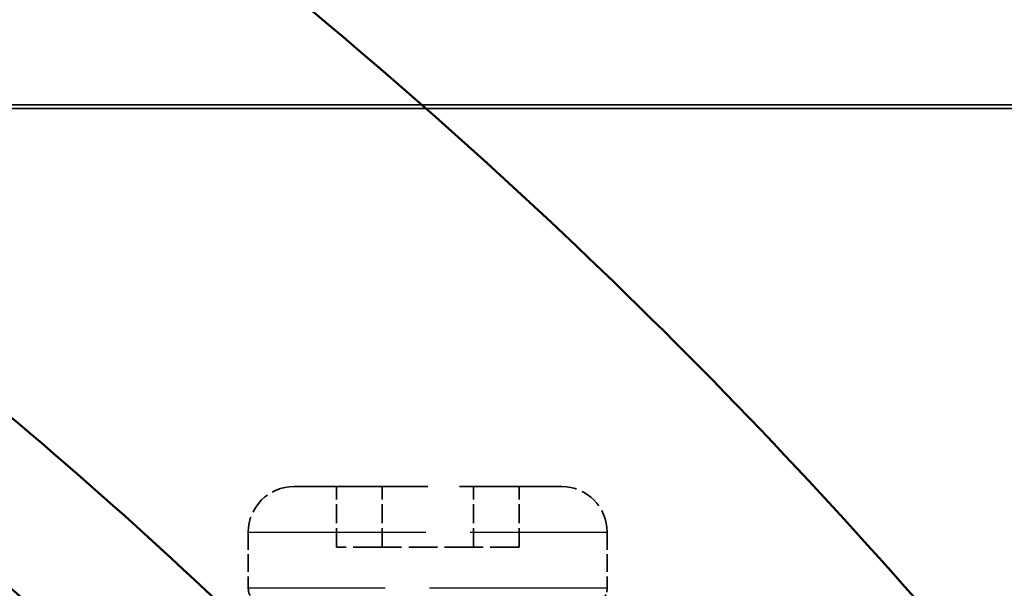
# Model space of a CAD drawing. Units: millimetres. Extents: x 784 to 11833, y 528 to 6746.
# Drawn here: x 5918 to 5957, y 4915 to 4938 of the extents above; entities that cross this region are included whole.
import ezdxf

# ---------------------------------------------------------------- set-up
doc = ezdxf.new("R2010")
doc.units = ezdxf.units.MM
doc.header["$LTSCALE"] = 30
doc.linetypes.add('DASHED', pattern=[0.2067, 0.1654, -0.0413])
for name, color, linetype, lineweight in [('ESF_Spielgeraet', 7, 'Continuous', 15), ('Sichtbar (ISO)', 7, 'Continuous', 50), ('Verdeckt (ISO)', 7, 'DASHED', 35), ('Verdeckt schmal (ISO)', 7, 'DASHED', 25)]:
    doc.layers.add(name, color=color, linetype=linetype, lineweight=lineweight)

# ---------------------------------------------------------------- blocks, each defined once
blk = doc.blocks.new('26-0100-XVL-0-000_Murmel-Kombi-S-01')
at = {"layer": 'Sichtbar (ISO)'}
blk.add_circle((5793.481, 4774.886), 187.5, dxfattribs=at)
for points, knots in [([(6005.981, 4774.886), (6005.981, 4768.406), (6005.388, 4755.446), (6001.733, 4728.965), (5992.146, 4695.622), (5972.416, 4657.538), (5944.813, 4623.557), (5910.829, 4595.951), (5872.749, 4576.223), (5833.142, 4564.836), (5793.481, 4561.197), (5753.821, 4564.836), (5714.216, 4576.222), (5676.133, 4595.951), (5642.152, 4623.555), (5614.546, 4657.539), (5594.818, 4695.619), (5583.43, 4735.225), (5579.792, 4774.886), (5583.43, 4814.547), (5594.817, 4854.152), (5614.546, 4892.235), (5642.149, 4926.216), (5676.133, 4953.822), (5714.214, 4973.55), (5753.82, 4984.937), (5793.481, 4988.575), (5833.142, 4984.937), (5872.746, 4973.551), (5910.83, 4953.821), (5944.811, 4926.218), (5972.417, 4892.234), (5992.145, 4854.153), (6001.733, 4820.807), (6005.388, 4794.329), (6005.981, 4781.367), (6005.981, 4774.886)], [0, 0, 0, 0, 18.526949, 37.053899, 76.334091, 117.252778, 159.042877, 200.832976, 241.751663, 281.031855, 318.085754, 355.139653, 394.419845, 435.338532, 477.128631, 518.91873, 559.837417, 599.117609, 636.171508, 673.225406, 712.505599, 753.424285, 795.214385, 837.004484, 877.923171, 917.203363, 954.257262, 991.31116, 1030.591353, 1071.510039, 1113.300139, 1155.090238, 1196.008924, 1235.289117, 1253.816066, 1272.343016, 1272.343016, 1272.343016, 1272.343016]), ([(5986.094, 4774.886), (5986.094, 4780.76), (5985.556, 4792.509), (5982.243, 4816.509), (5973.553, 4846.735), (5955.671, 4881.252), (5930.648, 4912.056), (5899.848, 4937.076), (5865.328, 4954.959), (5829.43, 4965.279), (5793.481, 4968.577), (5757.532, 4965.28), (5721.632, 4954.958), (5687.115, 4937.076), (5656.312, 4912.054), (5631.292, 4881.253), (5613.409, 4846.734), (5603.088, 4810.835), (5599.79, 4774.886), (5603.088, 4738.937), (5613.41, 4703.037), (5631.291, 4668.521), (5656.314, 4637.717), (5687.115, 4612.697), (5721.634, 4594.814), (5757.532, 4584.493), (5793.481, 4581.196), (5829.431, 4584.493), (5865.33, 4594.815), (5899.847, 4612.697), (5930.651, 4637.719), (5955.67, 4668.52), (5973.554, 4703.04), (5982.243, 4733.263), (5985.556, 4757.265), (5986.094, 4769.012), (5986.094, 4774.886)], [-1272.343016, -1272.343016, -1272.343016, -1272.343016, -1253.816066, -1235.289117, -1196.008924, -1155.090238, -1113.300139, -1071.510039, -1030.591353, -991.31116, -954.257262, -917.203363, -877.923171, -837.004484, -795.214385, -753.424285, -712.505599, -673.225406, -636.171508, -599.117609, -559.837417, -518.91873, -477.128631, -435.338532, -394.419845, -355.139653, -318.085754, -281.031855, -241.751663, -200.832976, -159.042877, -117.252778, -76.334091, -37.053899, -18.526949, 0, 0, 0, 0])]:
    blk.add_open_spline(points, degree=3, knots=knots, dxfattribs=at)
at = {"layer": 'Verdeckt (ISO)', "ltscale": 22.980164}
blk.add_line((5748.975, 4934.543), (6033.975, 4934.543), dxfattribs=at)
at = {"layer": 'Verdeckt (ISO)', "ltscale": 12.697877}
blk.add_line((5833.975, 4934.393), (6033.975, 4934.393), dxfattribs=at)
at = {"layer": 'Verdeckt (ISO)', "ltscale": 1.052485}
blk.add_line((5928.683, 4919.501), (5939.237, 4919.501), dxfattribs=at)
at = {"layer": 'Verdeckt (ISO)', "ltscale": 0.525893}
blk.add_line((5933.957, 4919.501), (5928.683, 4919.501), dxfattribs=at)
at = {"layer": 'Verdeckt (ISO)', "ltscale": 0.151514}
for p, q in [((5930.357, 4917.113), (5930.357, 4919.501)), ((5932.157, 4917.113), (5932.157, 4919.501)), ((5935.757, 4917.113), (5935.757, 4919.501)), ((5937.557, 4917.113), (5937.557, 4919.501))]:
    blk.add_line(p, q, dxfattribs=at)
at = {"layer": 'Verdeckt (ISO)', "ltscale": 0.140086}
for p, q in [((5926.883, 4917.701), (5926.883, 4915.493)), ((5941.031, 4917.701), (5941.031, 4915.493))]:
    blk.add_line(p, q, dxfattribs=at)
at = {"layer": 'Verdeckt (ISO)', "ltscale": 0.228464}
for p, q in [((5932.157, 4917.113), (5930.357, 4917.113)), ((5935.757, 4917.113), (5932.157, 4917.113)), ((5937.557, 4917.113), (5935.757, 4917.113))]:
    blk.add_line(p, q, dxfattribs=at)
at = {"layer": 'Verdeckt (ISO)', "ltscale": 20.265072}
blk.add_circle((5933.705, 4906.364), 40, dxfattribs=at)
blk.add_circle((5933.705, 4906.364), 40, dxfattribs=at)
at = {"layer": 'Verdeckt (ISO)', "ltscale": 27.442284}
blk.add_circle((5793.481, 4774.886), 162.5, dxfattribs=at)
at = {"layer": 'Verdeckt (ISO)', "ltscale": 0.179413}
blk.add_arc((5928.683, 4917.701), 1.8, 90, 180, dxfattribs=at)
at = {"layer": 'Verdeckt (ISO)', "ltscale": 0.179032}
blk.add_arc((5939.231, 4917.701), 1.8, 0, 89.809, dxfattribs=at)
at = {"layer": 'Verdeckt (ISO)', "ltscale": 0.059738}
for centre, start, end in [((5927.483, 4915.493), 180, 270), ((5940.431, 4915.493), 270, 0)]:
    blk.add_arc(centre, 0.6, start, end, dxfattribs=at)
at = {"layer": 'Verdeckt (ISO)', "ltscale": 8.494088}
blk.add_ellipse((5933.978, 4906.364), major_axis=(43.183, 0), ratio=0.97224, start_param=0, end_param=3.141593, dxfattribs=at)
blk.add_ellipse((5933.978, 4906.364), major_axis=(43.183, 0), ratio=0.97224, start_param=0, end_param=3.141593, dxfattribs=at)
at = {"layer": 'Verdeckt (ISO)', "ltscale": 8.092579}
blk.add_ellipse((5933.978, 4906.364), major_axis=(41.142, 0), ratio=0.97224, start_param=0, end_param=3.141593, dxfattribs=at)
blk.add_ellipse((5933.978, 4906.364), major_axis=(41.142, 0), ratio=0.97224, start_param=0, end_param=3.141593, dxfattribs=at)
at = {"layer": 'Verdeckt schmal (ISO)', "ltscale": 1.410914}
for p, q in [((5926.883, 4917.701), (5941.031, 4917.701)), ((5941.031, 4915.493), (5926.883, 4915.493))]:
    blk.add_line(p, q, dxfattribs=at)

msp = doc.modelspace()

# ---------------------------------------------------------------- block references
at = {"layer": 'ESF_Spielgeraet'}
msp.add_blockref('26-0100-XVL-0-000_Murmel-Kombi-S-01', (0, 0), dxfattribs=at)

doc.saveas('drawing.dxf')
